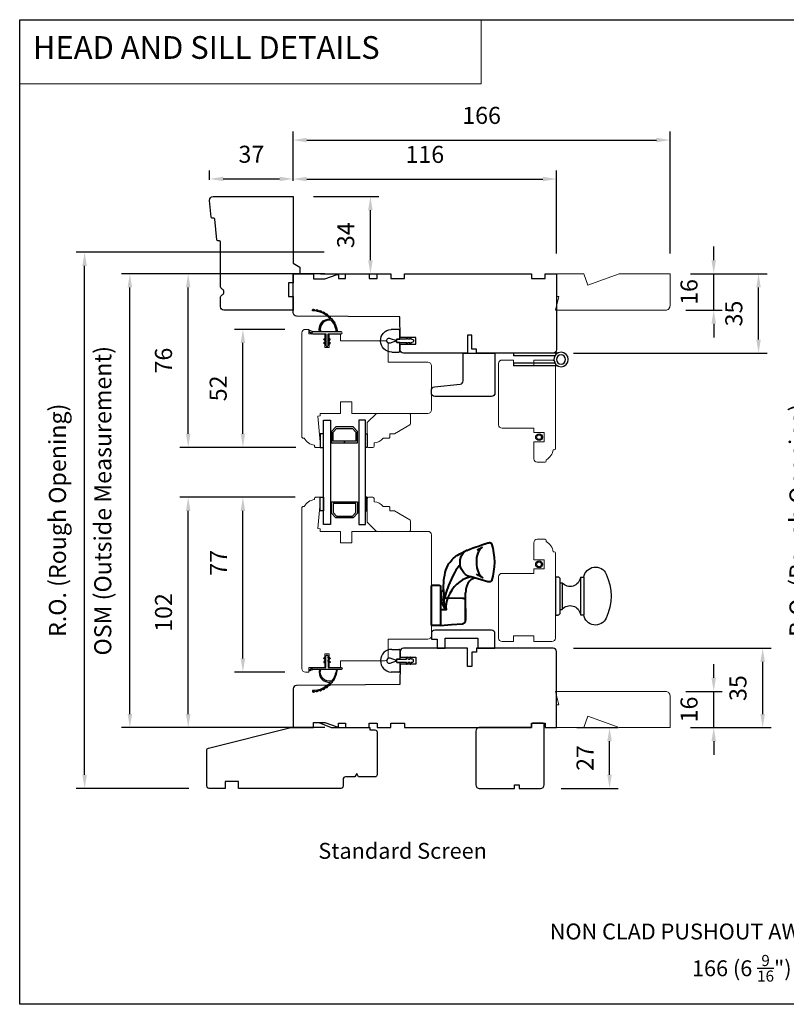
# Model space of a CAD drawing. Extents: x -3325 to -1489, y 6533 to 8804.
# Drawn here: x -3325 to -2987, y 7769 to 8203 of the extents above; entities that cross this region are included whole.
import ezdxf

# ---------------------------------------------------------------- set-up
doc = ezdxf.new("R2010")
doc.units = 0
doc.header["$LTSCALE"] = 10
doc.header["$MEASUREMENT"] = 0
doc.header["$PDMODE"] = 2
doc.header["$PDSIZE"] = -2
doc.layers.get('0').update_dxf_attribs({"color": 5, "linetype": 'CONTINUOUS'})
doc.layers.get('DEFPOINTS').update_dxf_attribs({"color": 2, "linetype": 'CONTINUOUS'})
for name, color, linetype in [('1', 1, 'CONTINUOUS'), ('5', 6, 'CONTINUOUS'), ('6', 1, 'CONTINUOUS'), ('8', 7, 'CONTINUOUS')]:
    doc.layers.add(name, color=color, linetype=linetype)
for name, color, linetype, lineweight in [('2', 2, 'CONTINUOUS', 9), ('7', 7, 'CONTINUOUS', 20), ('Base', 6, 'CONTINUOUS', 40), ('Part', 3, 'CONTINUOUS', 40), ('Symbol (ISO)', 7, 'CONTINUOUS', 25)]:
    doc.layers.add(name, color=color, linetype=linetype, lineweight=lineweight)
doc.styles.add('BOLD', font='txt')
doc.styles.add('MODERN', font='tahoma.ttf')
doc.styles.add('Note Text (ISO)', font='tahoma.ttf')
doc.dimstyles.new('LWDEC$0', dxfattribs={"dimtxt": 2.5, "dimasz": 2, "dimexe": 1.25, "dimexo": 3, "dimgap": 2, "dimtad": 1, "dimtoh": 1, "dimzin": 1, "dimdsep": 46, "dimtxsty": 'MODERN', "dimcen": 0, "dimdle": 1.5, "dimadec": 0, "dimazin": 0, "dimtfac": 1, "dimtix": 1, "dimtmove": 0, "dimatfit": 3, "dimfxl": 0, "dimtzin": 0, "dimarcsym": 0})

# ---------------------------------------------------------------- blocks, each defined once
blk = doc.blocks.new('2868C')
at = {"layer": '1'}
for points in [[(8.31, 5.95, 0.171884), (8.28, 5.96, 0.583171), (3.5, 0.9), (2.98, 0.9, -0.519556), (7.69, 6.57, 0.678594), (7.73, 6.65, 0.207743), (-0.04, 10.19, -0.408958), (-0.09, 10.24), (-0.09, 10.64, -0.419299), (-0.04, 10.69, -0.372378), (10.89, 0.9), (10.39, 0.9, 0.12941)], [(0.75, 10.65, 0.017679), (-0.04, 10.69, -0.455609)], [(2.3, 10.4, 0.017638), (1.52, 10.55, -0.446077)], [(3.79, 9.95, 0.017587), (3.04, 10.2, -0.436338)], [(5.21, 9.28, 0.017526), (4.51, 9.64, -0.426583)], [(6.52, 8.43, 0.017456), (5.88, 8.88, -0.416994)], [(7.7, 7.41, 0.01738), (7.13, 7.94, -0.407743)], [(8.72, 6.23, 0.017298), (8.24, 6.83, -0.39899)], [(9.58, 4.91, 0.017215), (9.18, 5.58, -0.390882)], [(0, 0.9), (-1.24, 1.49, 1), (-1.5, 0.95), (-0.26, 0.08, -0.732951)], [(5.28, -2.2), (5.82, -2.58), (5.82, -3.2), (4.98, -2.61, -1)], [(5.28, -3.85), (5.82, -4.23), (5.82, -4.85), (4.98, -4.26, -1)], [(7.26, -2.2), (6.72, -2.58), (6.72, -3.2), (7.56, -2.61, 1)], [(7.26, -3.85), (6.72, -4.23), (6.72, -4.85), (7.56, -4.26, 1)]]:
    blk.add_lwpolyline(points, format="xyb", close=True, dxfattribs=at)
blk.add_ellipse((5.13, -4.06), major_axis=(-0.18, 0.18), ratio=1, start_param=-1.396263, end_param=1.745329, dxfattribs=at)
at = {"layer": '1', "extrusion": (0, 0, -1)}
blk.add_ellipse((7.41, -4.06), major_axis=(0.18, 0.18), ratio=1, start_param=-1.396263, end_param=1.745329, dxfattribs=at)
at = {"layer": '6'}
blk.add_lwpolyline([(6.72, -5.05), (6.72, 0), (12.46, 0, 1), (12.46, 0.9), (0, 0.9, 1), (0, 0), (5.82, 0), (5.82, -5.05, 1)], format="xyb", close=True, dxfattribs=at)
blk = doc.blocks.new('Lauren W.S.')
at = {"layer": '1'}
for p, q in [((-9.65, 5), (-6.49, 5)), ((-6.1, 4.62), (-6.1, 0.72)), ((-7.61, 0.04), (-10.31, 1.05)), ((-10.31, -1.05), (-7.61, -0.04)), ((-6.1, -0.72), (-6.1, -4.61)), ((-6.48, -5), (-9.87, -5))]:
    blk.add_line(p, q, dxfattribs=at)
for centre, radius, start, end in [((-9.59, 0), 5, 90.6876, 266.8086), ((-6.48, 4.62), 0.387, 360, 91.3007), ((-10.71, 0), 1.13, 69.34, 290.66), ((-6.48, -4.61), 0.387, 270, 360)]:
    blk.add_arc(centre, radius, start, end, dxfattribs=at)
at = {"layer": '6'}
for p, q in [((-7.61, -0.46), (-7.61, 0.46)), ((-7.61, 0.46), (-7.61, 0.04)), ((-7.36, 0.72), (-3.29, 0.72)), ((-6.1, 0.72), (-7.36, 0.72)), ((-3.07, 1.04), (-3.18, 1.28)), ((-2.77, 1.45), (-2.52, 0.86)), ((-2.3, 0.72), (-1.78, 0.72)), ((-1.57, 1.04), (-1.67, 1.28)), ((-1.27, 1.45), (-1.01, 0.86)), ((-0.8, 0.72), (-0.72, 0.72)), ((-7.61, -0.04), (-7.61, -0.46)), ((-3.29, -0.72), (-7.36, -0.72)), ((-7.36, -0.72), (-6.1, -0.72)), ((-3.18, -1.28), (-3.07, -1.04)), ((-2.52, -0.86), (-2.77, -1.46)), ((-1.78, -0.72), (-2.3, -0.72)), ((-1.67, -1.28), (-1.57, -1.04)), ((-1.01, -0.86), (-1.27, -1.46)), ((-0.72, -0.72), (-0.8, -0.72))]:
    blk.add_line(p, q, dxfattribs=at)
for centre, radius, start, end in [((-7.36, 0.46), 0.254, 90, 180), ((-7.36, 0.46), 0.254, 90, 180), ((-3.29, 0.95), 0.232, 270, 23.4142), ((-2.97, 1.36), 0.22, 24.1003, 202.7086), ((-2.3, 0.95), 0.232, 203.4142, 270), ((-1.78, 0.95), 0.232, 270, 23.4142), ((-1.47, 1.37), 0.22, 23.4142, 203.4142), ((-0.8, 0.95), 0.232, 203.4142, 270), ((-0.72, 0), 0.718, 270, 90.02), ((-7.36, -0.46), 0.254, 180, 270), ((-7.36, -0.46), 0.254, 180, 270), ((-3.29, -0.95), 0.232, 336.5858, 90), ((-2.98, -1.37), 0.22, 156.5858, 336.5858), ((-2.3, -0.95), 0.232, 90, 156.5858), ((-1.78, -0.95), 0.232, 336.5858, 90), ((-1.47, -1.37), 0.22, 156.5858, 336.5858), ((-0.8, -0.95), 0.232, 89.9381, 156.5858)]:
    blk.add_arc(centre, radius, start, end, dxfattribs=at)
blk = doc.blocks.new('*D160')
at = {"layer": '2', "color": 0, "lineweight": -2}
for p, q in [((-3203.52, 7992.7), (-3230.29, 7992.7)), ((-3226.54, 7921.69), (-3226.54, 7986.7)), ((-3208.01, 7915.69), (-3230.29, 7915.69))]:
    blk.add_line(p, q, dxfattribs=at)
at = {"layer": '2', "color": 0}
for points in [[(-3227.54, 7986.7), (-3225.54, 7986.7), (-3226.54, 7992.7)], [(-3227.54, 7921.69), (-3225.54, 7921.69), (-3226.54, 7915.69)]]:
    blk.add_solid(points, dxfattribs=at)
at = {"layer": 'DEFPOINTS', "color": 0}
for p in [(-3226.54, 7992.7), (-3194.52, 7992.7), (-3199.01, 7915.69)]:
    blk.add_point(p, dxfattribs=at)
at = {"layer": '2', "color": 0, "insert": (-3236.29, 7963.82), "char_height": 7.5, "attachment_point": 5, "rotation": 90, "style": 'MODERN'}
blk.add_mtext('77', dxfattribs=at)
blk = doc.blocks.new('*D161')
at = {"layer": '2', "color": 0, "lineweight": -2}
for p, q in [((-3208.01, 8066.7), (-3230.29, 8066.7)), ((-3226.54, 8020.7), (-3226.54, 8060.7)), ((-3203.16, 8014.7), (-3230.29, 8014.7))]:
    blk.add_line(p, q, dxfattribs=at)
at = {"layer": '2', "color": 0}
for points in [[(-3227.54, 8060.7), (-3225.54, 8060.7), (-3226.54, 8066.7)], [(-3227.54, 8020.7), (-3225.54, 8020.7), (-3226.54, 8014.7)]]:
    blk.add_solid(points, dxfattribs=at)
at = {"layer": 'DEFPOINTS', "color": 0}
for p in [(-3226.54, 8066.7), (-3199.01, 8066.7), (-3194.16, 8014.7)]:
    blk.add_point(p, dxfattribs=at)
at = {"layer": '2', "color": 0, "insert": (-3236.44, 8040.7), "char_height": 7.5, "attachment_point": 5, "rotation": 90, "style": 'MODERN'}
blk.add_mtext('52', dxfattribs=at)
blk = doc.blocks.new('*D162')
at = {"layer": '2', "color": 0, "lineweight": -2}
for p, q in [((-3203.52, 7992.7), (-3254.37, 7992.7)), ((-3250.62, 7897.19), (-3250.62, 7986.7)), ((-3190.41, 7891.19), (-3254.37, 7891.19))]:
    blk.add_line(p, q, dxfattribs=at)
at = {"layer": '2', "color": 0}
for points in [[(-3251.62, 7986.7), (-3249.62, 7986.7), (-3250.62, 7992.7)], [(-3251.62, 7897.19), (-3249.62, 7897.19), (-3250.62, 7891.19)]]:
    blk.add_solid(points, dxfattribs=at)
at = {"layer": 'DEFPOINTS', "color": 0}
for p in [(-3250.62, 7992.7), (-3194.52, 7992.7), (-3181.41, 7891.19)]:
    blk.add_point(p, dxfattribs=at)
at = {"layer": '2', "color": 0, "insert": (-3260.52, 7941.94), "char_height": 7.5, "attachment_point": 5, "rotation": 90, "style": 'MODERN'}
blk.add_mtext('102', dxfattribs=at)
blk = doc.blocks.new('*D163')
at = {"layer": '2', "color": 0, "lineweight": -2}
for p, q in [((-3190.41, 8091.19), (-3254.37, 8091.19)), ((-3250.62, 8020.7), (-3250.62, 8085.19)), ((-3203.16, 8014.7), (-3254.37, 8014.7))]:
    blk.add_line(p, q, dxfattribs=at)
at = {"layer": '2', "color": 0}
for points in [[(-3251.62, 8085.19), (-3249.62, 8085.19), (-3250.62, 8091.19)], [(-3251.62, 8020.7), (-3249.62, 8020.7), (-3250.62, 8014.7)]]:
    blk.add_solid(points, dxfattribs=at)
at = {"layer": 'DEFPOINTS', "color": 0}
for p in [(-3250.62, 8091.19), (-3181.41, 8091.19), (-3194.16, 8014.7)]:
    blk.add_point(p, dxfattribs=at)
at = {"layer": '2', "color": 0, "insert": (-3260.52, 8052.95), "char_height": 7.5, "attachment_point": 5, "rotation": 90, "style": 'MODERN'}
blk.add_mtext('76', dxfattribs=at)
blk = doc.blocks.new('*D164')
at = {"layer": '2', "color": 0, "lineweight": -2}
for p, q in [((-3204.41, 8132.19), (-3204.41, 8136.7)), ((-3088.41, 8100.19), (-3088.41, 8136.7)), ((-3198.41, 8132.95), (-3094.41, 8132.95))]:
    blk.add_line(p, q, dxfattribs=at)
at = {"layer": '2', "color": 0}
for points in [[(-3198.41, 8133.95), (-3198.41, 8131.95), (-3204.41, 8132.95)], [(-3094.41, 8133.95), (-3094.41, 8131.95), (-3088.41, 8132.95)]]:
    blk.add_solid(points, dxfattribs=at)
at = {"layer": 'DEFPOINTS', "color": 0}
for p in [(-3088.41, 8132.95), (-3204.41, 8123.19), (-3088.41, 8091.19)]:
    blk.add_point(p, dxfattribs=at)
at = {"layer": '2', "color": 0, "insert": (-3146.41, 8142.84), "char_height": 7.5, "attachment_point": 5, "style": 'MODERN'}
blk.add_mtext('116', dxfattribs=at)
blk = doc.blocks.new('*D165')
at = {"layer": '2', "color": 0, "lineweight": -2}
for p, q in [((-3190.41, 8091.19), (-3280.06, 8091.19)), ((-3276.31, 7897.19), (-3276.31, 8085.19)), ((-3190.41, 7891.19), (-3280.06, 7891.19))]:
    blk.add_line(p, q, dxfattribs=at)
at = {"layer": '2', "color": 0}
for points in [[(-3277.31, 8085.19), (-3275.31, 8085.19), (-3276.31, 8091.19)], [(-3277.31, 7897.19), (-3275.31, 7897.19), (-3276.31, 7891.19)]]:
    blk.add_solid(points, dxfattribs=at)
at = {"layer": 'DEFPOINTS', "color": 0}
for p in [(-3276.31, 8091.19), (-3181.41, 8091.19), (-3181.41, 7891.19)]:
    blk.add_point(p, dxfattribs=at)
at = {"layer": '2', "color": 0, "insert": (-3287.27, 7991.19), "char_height": 7.5, "attachment_point": 5, "rotation": 90, "style": 'MODERN'}
blk.add_mtext('OSM (Outside Measurement)', dxfattribs=at)
blk = doc.blocks.new('*D166')
at = {"layer": '2', "color": 0, "lineweight": -2}
for p, q in [((-3190.74, 8100.69), (-3300, 8100.69)), ((-3296.25, 7870.44), (-3296.25, 8094.69)), ((-3250.41, 7864.44), (-3300, 7864.44))]:
    blk.add_line(p, q, dxfattribs=at)
at = {"layer": '2', "color": 0}
for points in [[(-3297.25, 8094.69), (-3295.25, 8094.69), (-3296.25, 8100.69)], [(-3297.25, 7870.44), (-3295.25, 7870.44), (-3296.25, 7864.44)]]:
    blk.add_solid(points, dxfattribs=at)
at = {"layer": 'DEFPOINTS', "color": 0}
for p in [(-3296.25, 8100.69), (-3181.74, 8100.69), (-3241.41, 7864.44)]:
    blk.add_point(p, dxfattribs=at)
at = {"layer": '2', "color": 0, "insert": (-3307.23, 7982.57), "char_height": 7.5, "attachment_point": 5, "rotation": 90, "style": 'MODERN'}
blk.add_mtext('R.O. (Rough Opening)', dxfattribs=at)
blk = doc.blocks.new('*D214')
at = {"layer": '2', "color": 0, "lineweight": -2}
for p, q in [((-3079.41, 7891.19), (-3061.3, 7891.19)), ((-3065.05, 7870.44), (-3065.05, 7885.19)), ((-3086.41, 7864.44), (-3061.3, 7864.44))]:
    blk.add_line(p, q, dxfattribs=at)
at = {"layer": '2', "color": 0}
for points in [[(-3066.05, 7885.19), (-3064.05, 7885.19), (-3065.05, 7891.19)], [(-3066.05, 7870.44), (-3064.05, 7870.44), (-3065.05, 7864.44)]]:
    blk.add_solid(points, dxfattribs=at)
at = {"layer": 'DEFPOINTS', "color": 0}
for p in [(-3088.41, 7891.19), (-3065.05, 7891.19), (-3095.41, 7864.44)]:
    blk.add_point(p, dxfattribs=at)
at = {"layer": '2', "color": 0, "insert": (-3074.88, 7877.82), "char_height": 7.5, "attachment_point": 5, "rotation": 90, "style": 'MODERN'}
blk.add_mtext('27', dxfattribs=at)
blk = doc.blocks.new('*D215')
at = {"layer": '2', "color": 0, "lineweight": -2}
for p, q in [((-3195.41, 8125.19), (-3166.62, 8125.19)), ((-3170.37, 8097.19), (-3170.37, 8119.19)), ((-3192.41, 8091.19), (-3166.62, 8091.19))]:
    blk.add_line(p, q, dxfattribs=at)
at = {"layer": '2', "color": 0}
for points in [[(-3171.37, 8119.19), (-3169.37, 8119.19), (-3170.37, 8125.19)], [(-3171.37, 8097.19), (-3169.37, 8097.19), (-3170.37, 8091.19)]]:
    blk.add_solid(points, dxfattribs=at)
at = {"layer": 'DEFPOINTS', "color": 0}
for p in [(-3204.41, 8125.19), (-3170.37, 8125.19), (-3201.41, 8091.19)]:
    blk.add_point(p, dxfattribs=at)
at = {"layer": '2', "color": 0, "insert": (-3180.28, 8108.19), "char_height": 7.5, "attachment_point": 5, "rotation": 90, "style": 'MODERN'}
blk.add_mtext('34', dxfattribs=at)
blk = doc.blocks.new('*D216')
at = {"layer": '2', "color": 0, "lineweight": -2}
for p, q in [((-3241.18, 8132.55), (-3241.18, 8136.75)), ((-3204.41, 8134.19), (-3204.41, 8136.75)), ((-3235.18, 8133), (-3210.41, 8133))]:
    blk.add_line(p, q, dxfattribs=at)
at = {"layer": '2', "color": 0}
for points in [[(-3235.18, 8134), (-3235.18, 8132), (-3241.18, 8133)], [(-3210.41, 8134), (-3210.41, 8132), (-3204.41, 8133)]]:
    blk.add_solid(points, dxfattribs=at)
at = {"layer": 'DEFPOINTS', "color": 0}
for p in [(-3204.41, 8133), (-3241.18, 8123.55), (-3204.41, 8125.19)]:
    blk.add_point(p, dxfattribs=at)
at = {"layer": '2', "color": 0, "insert": (-3222.8, 8142.91), "char_height": 7.5, "attachment_point": 5, "style": 'MODERN'}
blk.add_mtext('37', dxfattribs=at)
blk = doc.blocks.new('*D173')
at = {"layer": '2', "color": 0, "lineweight": -2}
for p, q in [((-2864.61, 8100.69), (-2973.87, 8100.69)), ((-2970.12, 7870.44), (-2970.12, 8094.69)), ((-2924.28, 7864.44), (-2973.87, 7864.44))]:
    blk.add_line(p, q, dxfattribs=at)
at = {"layer": '2', "color": 0}
for points in [[(-2971.12, 8094.69), (-2969.12, 8094.69), (-2970.12, 8100.69)], [(-2971.12, 7870.44), (-2969.12, 7870.44), (-2970.12, 7864.44)]]:
    blk.add_solid(points, dxfattribs=at)
at = {"layer": 'DEFPOINTS', "color": 0}
for p in [(-2970.12, 8100.69), (-2855.61, 8100.69), (-2915.28, 7864.44)]:
    blk.add_point(p, dxfattribs=at)
at = {"layer": '2', "color": 0, "insert": (-2981.1, 7982.57), "char_height": 7.5, "attachment_point": 5, "rotation": 90, "style": 'MODERN'}
blk.add_mtext('R.O. (Rough Opening)', dxfattribs=at)
blk = doc.blocks.new('*D176')
at = {"layer": '2', "color": 0, "lineweight": -2}
for p, q in [((-3029.41, 8091.19), (-2995.68, 8091.19)), ((-2999.43, 8062.19), (-2999.43, 8085.19)), ((-3080.91, 8056.19), (-2995.68, 8056.19))]:
    blk.add_line(p, q, dxfattribs=at)
at = {"layer": '2', "color": 0}
for points in [[(-3000.43, 8085.19), (-2998.43, 8085.19), (-2999.43, 8091.19)], [(-3000.43, 8062.19), (-2998.43, 8062.19), (-2999.43, 8056.19)]]:
    blk.add_solid(points, dxfattribs=at)
at = {"layer": 'DEFPOINTS', "color": 0}
for p in [(-3038.41, 8091.19), (-2999.43, 8091.19), (-3089.91, 8056.19)]:
    blk.add_point(p, dxfattribs=at)
at = {"layer": '2', "color": 0, "insert": (-3009.34, 8073.69), "char_height": 7.5, "attachment_point": 5, "rotation": 90, "style": 'MODERN'}
blk.add_mtext('35', dxfattribs=at)
blk = doc.blocks.new('*D177')
at = {"layer": '2', "color": 0, "lineweight": -2}
for p, q in [((-3080.87, 7926.19), (-2993.86, 7926.19)), ((-2997.61, 7897.19), (-2997.61, 7920.19)), ((-3029.41, 7891.19), (-2993.86, 7891.19))]:
    blk.add_line(p, q, dxfattribs=at)
at = {"layer": '2', "color": 0}
for points in [[(-2998.61, 7920.19), (-2996.61, 7920.19), (-2997.61, 7926.19)], [(-2998.61, 7897.19), (-2996.61, 7897.19), (-2997.61, 7891.19)]]:
    blk.add_solid(points, dxfattribs=at)
at = {"layer": 'DEFPOINTS', "color": 0}
for p in [(-3089.87, 7926.19), (-2997.61, 7926.19), (-3038.41, 7891.19)]:
    blk.add_point(p, dxfattribs=at)
at = {"layer": '2', "color": 0, "insert": (-3007.52, 7908.62), "char_height": 7.5, "attachment_point": 5, "rotation": 90, "style": 'MODERN'}
blk.add_mtext('35', dxfattribs=at)
blk = doc.blocks.new('*D178')
at = {"layer": '2', "color": 0, "lineweight": -2}
for p, q in [((-3019.17, 8097.19), (-3019.17, 8103.19)), ((-3029.41, 8091.19), (-3015.42, 8091.19)), ((-3019.17, 8075.19), (-3019.17, 8091.19)), ((-3031.41, 8075.19), (-3015.42, 8075.19)), ((-3019.17, 8069.19), (-3019.17, 8063.19))]:
    blk.add_line(p, q, dxfattribs=at)
at = {"layer": '2', "color": 0}
for points in [[(-3020.17, 8097.19), (-3018.17, 8097.19), (-3019.17, 8091.19)], [(-3020.17, 8069.19), (-3018.17, 8069.19), (-3019.17, 8075.19)]]:
    blk.add_solid(points, dxfattribs=at)
at = {"layer": 'DEFPOINTS', "color": 0}
for p in [(-3038.41, 8091.19), (-3019.17, 8091.19), (-3040.41, 8075.19)]:
    blk.add_point(p, dxfattribs=at)
at = {"layer": '2', "color": 0, "insert": (-3029.07, 8083.19), "char_height": 7.5, "attachment_point": 5, "rotation": 90, "style": 'MODERN'}
blk.add_mtext('16', dxfattribs=at)
blk = doc.blocks.new('*D179')
at = {"layer": '2', "color": 0, "lineweight": -2}
for p, q in [((-3019.17, 7913.19), (-3019.17, 7919.19)), ((-3031.41, 7907.19), (-3015.42, 7907.19)), ((-3019.17, 7891.19), (-3019.17, 7907.19)), ((-3029.41, 7891.19), (-3015.42, 7891.19)), ((-3019.17, 7885.19), (-3019.17, 7879.19))]:
    blk.add_line(p, q, dxfattribs=at)
at = {"layer": '2', "color": 0}
for points in [[(-3020.17, 7913.19), (-3018.17, 7913.19), (-3019.17, 7907.19)], [(-3020.17, 7885.19), (-3018.17, 7885.19), (-3019.17, 7891.19)]]:
    blk.add_solid(points, dxfattribs=at)
at = {"layer": 'DEFPOINTS', "color": 0}
for p in [(-3040.41, 7907.19), (-3019.17, 7907.19), (-3038.41, 7891.19)]:
    blk.add_point(p, dxfattribs=at)
at = {"layer": '2', "color": 0, "insert": (-3029.07, 7899.19), "char_height": 7.5, "attachment_point": 5, "rotation": 90, "style": 'MODERN'}
blk.add_mtext('16', dxfattribs=at)
blk = doc.blocks.new('*D180')
at = {"layer": '2', "color": 0, "lineweight": -2}
for p, q in [((-3204.41, 8132.19), (-3204.41, 8153.88)), ((-3038.41, 8100.19), (-3038.41, 8153.88)), ((-3198.41, 8150.13), (-3044.41, 8150.13))]:
    blk.add_line(p, q, dxfattribs=at)
at = {"layer": '2', "color": 0}
for points in [[(-3198.41, 8151.13), (-3198.41, 8149.13), (-3204.41, 8150.13)], [(-3044.41, 8151.13), (-3044.41, 8149.13), (-3038.41, 8150.13)]]:
    blk.add_solid(points, dxfattribs=at)
at = {"layer": 'DEFPOINTS', "color": 0}
for p in [(-3038.41, 8150.13), (-3204.41, 8123.19), (-3038.41, 8091.19)]:
    blk.add_point(p, dxfattribs=at)
at = {"layer": '2', "color": 0, "insert": (-3121.41, 8160.03), "char_height": 7.5, "attachment_point": 5, "style": 'MODERN'}
blk.add_mtext('166', dxfattribs=at)
blk = doc.blocks.new('2896C')
at = {"layer": '7'}
blk.add_lwpolyline([(17.25, 0, 0.414213562), (17.75, 0.5), (17.75, 1, 0.23812491), (22.25, 4), (22.75, 4, 0.414213562), (23.25, 4.5), (23.25, 8, 0.414213562), (21.75, 9.5), (14.25, 9.5), (14.25, 5), (10.25, 5), (10.25, 9.5), (8.25, 9.5), (8.25, 23.49993, 0.414213562), (6.75, 24.99993), (-20.25, 24.99993, 0.414213562), (-21.75, 23.49993), (-21.75, 18.5), (-19.25, 18.5), (-19.25, 9.5), (-21.75, 9.5), (-21.75, 1.5, 0.414213562), (-20.25, 0)], format="xyb", close=True, dxfattribs=at)
blk = doc.blocks.new('2897C')
at = {"color": 7}
blk.add_lwpolyline([(14, -20.5), (14, -19.35, 0.383864), (12.66, -17.86), (1.34, -16.67, -0.383864), (0, -15.18), (0, -3), (-14, -3), (-14, -20.5, 0.414214), (-12.5, -22), (-9.5, -22), (12.5, -22, 0.414214)], format="xyb", close=True, dxfattribs=at)
blk = doc.blocks.new('2895C')
at = {"color": 7}
blk.add_lwpolyline([(197.3, 92.83), (197.3, 97.33), (189.8, 97.33), (189.8, 90.83, 0.414214), (191.3, 89.33), (194.3, 89.33), (216.3, 89.33, 0.414214), (217.8, 90.83), (217.8, 93.33), (215.3, 93.33), (215.3, 97.33), (211.8, 97.33), (211.8, 92.83)], format="xyb", close=True, dxfattribs=at)
blk = doc.blocks.new('s253')
for p, q in [((-3.25, -10.13), (-3.25, 9.23)), ((-3.25, 9.23), (-2.08, 9.23)), ((-2.08, -8.98), (-2.08, 9.23)), ((1.07, -8.98), (1.07, 9.23)), ((1.07, 9.23), (2.25, 9.23)), ((2.25, -10.13), (2.25, 9.23))]:
    blk.add_line(p, q)
for radius in [3.2, 2.02]:
    blk.add_circle((-0.5, -11.77), radius)
blk = doc.blocks.new('S255')
for p, q in [((-13.5, -25), (-13.5, -26)), ((-13.5, -25), (3.5, -25)), ((3.5, -25), (3.5, -26)), ((-12.5, -27), (2.5, -27)), ((-10.88, -27), (-10.88, -28)), ((-10.88, -28), (0.88, -28)), ((0.88, -27), (0.88, -28)), ((-13.25, -36), (3.25, -36)), ((-13.25, -36), (-13.25, -37.5)), ((-13.25, -37.5), (3.25, -37.5)), ((3.25, -36), (3.25, -37.5))]:
    blk.add_line(p, q)
for centre, radius, start, end in [((-12.5, -26), 1, 180, 270), ((2.5, -26), 1, 270, 360), ((-13.75, -31.5), 4.53, 276.3557, 50.5746), ((3.75, -31.5), 4.53, 129.4254, 263.6443), ((-12.57, -42.65), 5.2, 97.5083, 245.8208), ((2.57, -42.65), 5.2, 294.1792, 82.4917), ((-5, -26.08), 23.42, 245.5295, 294.4705)]:
    blk.add_arc(centre, radius, start, end)

msp = doc.modelspace()

# ---------------------------------------------------------------- linework, layer by layer
at = {"color": 7, "linetype": 'Continuous'}
msp.add_line((-3139.54, 7951.14), (-3139.54, 7951.12), dxfattribs=at)
for centre, radius in [((-3096.09, 8019.19), 1.49), ((-3096.09, 8019.19), 1.08), ((-3096.09, 7963.16), 1.49), ((-3096.09, 7963.16), 1.08)]:
    msp.add_circle(centre, radius)
at = {"layer": '1', "color": 1}
for points in [[(-3191.02, 8026.7), (-3188.02, 8026.7), (-3188.02, 7980.69), (-3191.02, 7980.69)], [(-3176.02, 8021.7), (-3178.01, 8023.7), (-3185.53, 8023.7), (-3187.52, 8021.7), (-3187.52, 8016.7), (-3181.81, 8016.7), (-3181.81, 8017.4), (-3186.82, 8017.4), (-3186.82, 8021.41), (-3185.24, 8023), (-3178.3, 8023), (-3176.72, 8021.41), (-3176.72, 8017.4), (-3181.77, 8017.4), (-3181.77, 8016.7), (-3176.02, 8016.7)], [(-3172.52, 8026.7), (-3175.52, 8026.7), (-3175.52, 7980.69), (-3172.52, 7980.69)], [(-3176.02, 7985.69), (-3178.01, 7983.69), (-3185.53, 7983.69), (-3187.52, 7985.69), (-3187.52, 7990.69), (-3181.81, 7990.69), (-3181.81, 7989.99), (-3186.82, 7989.99), (-3186.82, 7985.98), (-3185.24, 7984.39), (-3178.3, 7984.39), (-3176.72, 7985.98), (-3176.72, 7989.99), (-3181.77, 7989.99), (-3181.77, 7990.69), (-3176.02, 7990.69)]]:
    msp.add_lwpolyline(points, close=True, dxfattribs=at)
at = {"layer": '5'}
for points in [[(-3192.53, 8014.7), (-3191.03, 8014.7), (-3191.03, 8020.7), (-3192.53, 8020.7)], [(-3172.52, 8020.7), (-3171.76, 8020.7), (-3171.76, 8014.7), (-3172.52, 8014.7)], [(-3192.52, 7992.69), (-3191.02, 7992.69), (-3191.02, 7986.69), (-3192.52, 7986.69)], [(-3172.52, 7986.69), (-3171.76, 7986.69), (-3171.76, 7992.69), (-3172.52, 7992.69)]]:
    msp.add_lwpolyline(points, close=True, dxfattribs=at)
at = {"layer": '7', "color": 1, "linetype": 'Continuous'}
msp.add_lwpolyline([(-3324.83, 8203.18), (-3121.66, 8203.18), (-3121.66, 8174.94), (-3324.83, 8174.94)], close=True, dxfattribs=at)
at = {"layer": '7'}
for points in [[(-3088.91, 8075.19), (-3087.41, 8081.19), (-3088.41, 8081.19), (-3088.41, 8091.19), (-3076.39, 8091.19), (-3074.57, 8086.19), (-3060.83, 8091.19), (-3038.41, 8091.19), (-3038.41, 8077.19, -0.414214), (-3040.41, 8075.19)], [(-3164.01, 8061.7, -0.414214), (-3162.51, 8060.2), (-3162.51, 8052.2), (-3145.01, 8052.2, -0.414239), (-3143.51, 8050.7), (-3143.51, 8031.2, -0.414214), (-3145.01, 8029.7), (-3178.51, 8029.7), (-3178.51, 8034.7), (-3183.52, 8034.7), (-3183.52, 8029.7), (-3192.51, 8029.7), (-3192.51, 8028.6), (-3193.5, 8028.51), (-3192.51, 8017.18), (-3192.51, 8014.95, -0.414214), (-3192.76, 8014.7), (-3194.51, 8014.7, -0.414214), (-3195.01, 8015.2), (-3195.01, 8015.7, -0.238125), (-3199.51, 8018.7), (-3199.96, 8018.7, -0.414214), (-3200.51, 8019.25), (-3200.51, 8065.2, -0.414213), (-3199.01, 8066.7), (-3197.51, 8066.7), (-3197.51, 8064.7), (-3190.51, 8064.7), (-3190.51, 8058.7), (-3188.51, 8058.7), (-3188.51, 8064.7), (-3183.52, 8064.7), (-3183.52, 8061.7)], [(-3164.76, 8018.7), (-3162.26, 8018.7, 0.414214), (-3161.76, 8019.2), (-3161.76, 8020.7), (-3159.76, 8020.7), (-3153.01, 8024.59, 0.267949), (-3152.76, 8025.03), (-3152.76, 8029.2, 0.414214), (-3153.26, 8029.7), (-3167.76, 8029.7), (-3171.76, 8025.7), (-3171.76, 8015.2, 0.414214), (-3171.26, 8014.7), (-3169.26, 8014.7, 0.414214), (-3168.76, 8015.2), (-3168.76, 8016.7, 0.236068)], [(-3183.52, 7972.69), (-3183.52, 7977.69), (-3192.51, 7977.69), (-3192.51, 7978.79), (-3193.5, 7978.88), (-3192.51, 7990.21), (-3192.51, 7992.44, 0.414214), (-3192.76, 7992.69), (-3194.51, 7992.69, 0.414214), (-3195.01, 7992.19), (-3195.01, 7991.69, 0.238125), (-3199.51, 7988.69), (-3199.96, 7988.69, 0.414214), (-3200.51, 7988.14), (-3200.51, 7917.19, 0.414213), (-3199.01, 7915.69), (-3197.51, 7915.69), (-3197.51, 7917.69), (-3190.51, 7917.69), (-3190.51, 7923.69), (-3188.51, 7923.69), (-3188.51, 7917.69), (-3183.52, 7917.69), (-3183.52, 7920.69), (-3164.01, 7920.69, 0.414214), (-3162.51, 7922.19), (-3162.51, 7930.19), (-3145.01, 7930.19, 0.414237), (-3143.51, 7931.69), (-3143.51, 7976.19, 0.414214), (-3145.01, 7977.69), (-3178.51, 7977.69), (-3178.51, 7972.69)], [(-3164.76, 7988.69), (-3162.26, 7988.69, -0.414214), (-3161.76, 7988.19), (-3161.76, 7986.69), (-3159.76, 7986.69), (-3153.01, 7982.8, -0.267949), (-3152.76, 7982.36), (-3152.76, 7978.19, -0.414214), (-3153.26, 7977.69), (-3167.76, 7977.69), (-3171.76, 7981.69), (-3171.76, 7992.19, -0.414214), (-3171.26, 7992.69), (-3169.26, 7992.69, -0.414214), (-3168.76, 7992.19), (-3168.76, 7990.69, -0.236068)], [(-3088.91, 7907.19), (-3087.41, 7901.19), (-3088.41, 7901.19), (-3088.41, 7891.19), (-3076.39, 7891.19), (-3074.57, 7896.19), (-3060.83, 7891.19), (-3038.41, 7891.19), (-3038.41, 7905.19, 0.414214), (-3040.41, 7907.19)]]:
    msp.add_lwpolyline(points, format="xyb", close=True, dxfattribs=at)
at = {"layer": '8', "linetype": 'Continuous'}
msp.add_lwpolyline([(-3324.83, 8203.18), (-2659.09, 8203.18), (-2659.09, 7769.26), (-3324.83, 7769.26)], close=True, dxfattribs=at)
at = {"layer": '8'}
for points in [[(-3237.55, 8105.75, -0.36397), (-3238.01, 8106.2), (-3238.88, 8115.24, 0.36397), (-3239.34, 8115.69), (-3240.02, 8115.75, -0.36397), (-3240.48, 8116.2), (-3241.18, 8123.55, -0.442617), (-3239.69, 8125.19), (-3204.41, 8125.19), (-3204.41, 8095.93), (-3201.41, 8094.19), (-3201.41, 8091.19), (-3204.41, 8091.19), (-3204.41, 8087.19), (-3206.41, 8087.19), (-3206.41, 8081.19), (-3204.41, 8081.19), (-3204.41, 8075.19), (-3234.91, 8075.19, -0.414214), (-3236.41, 8076.69), (-3236.41, 8080.6, -0.267949), (-3235.66, 8081.89, 0.57735), (-3235.66, 8084.49, -0.267949), (-3236.41, 8085.79), (-3236.41, 8105.19, 0.391392), (-3236.87, 8105.69)], [(-3125.66, 8057.94), (-3125.66, 8064.19), (-3127.66, 8064.19), (-3127.66, 8056.19), (-3155.79, 8056.19, -0.41166), (-3157.29, 8057.68), (-3157.31, 8060.19), (-3150.41, 8060.19), (-3150.41, 8063.19), (-3157.33, 8063.19), (-3157.41, 8072.2), (-3202.92, 8072.59, -0.41166), (-3204.41, 8074.09), (-3204.41, 8091.19), (-3195.41, 8091.19), (-3195.41, 8088.94), (-3190.41, 8088.94), (-3185.08, 8090.88, -0.520567), (-3184.41, 8090.41), (-3184.41, 8089.19), (-3181.41, 8089.19), (-3181.41, 8091.19), (-3172.91, 8091.19), (-3170.91, 8091.19), (-3170.91, 8089.19), (-3167.41, 8089.19), (-3167.41, 8091.19), (-3161.41, 8091.19), (-3161.41, 8089.19), (-3155.41, 8089.19), (-3155.41, 8091.19), (-3099.41, 8091.19), (-3099.41, 8089.19), (-3093.41, 8089.19), (-3093.41, 8091.19), (-3088.41, 8091.19), (-3088.41, 8057.69, -0.414214), (-3089.91, 8056.19), (-3123.66, 8056.19), (-3123.66, 8057.94)], [(-3125.66, 7924.44), (-3125.66, 7918.19), (-3127.66, 7918.19), (-3127.66, 7926.19), (-3155.79, 7926.19, 0.41166), (-3157.29, 7924.71), (-3157.31, 7922.19), (-3150.41, 7922.19), (-3150.41, 7919.19), (-3157.33, 7919.19), (-3157.41, 7910.19), (-3202.92, 7909.79, 0.41166), (-3204.41, 7908.29), (-3204.41, 7891.19), (-3195.41, 7891.19), (-3195.41, 7893.44), (-3190.41, 7893.44), (-3185.08, 7891.51, 0.520567), (-3184.41, 7891.98), (-3184.41, 7893.19), (-3181.41, 7893.19), (-3181.41, 7891.19), (-3172.91, 7891.19), (-3170.91, 7891.19), (-3170.91, 7893.19), (-3167.41, 7893.19), (-3167.41, 7891.19), (-3161.41, 7891.19), (-3161.41, 7893.19), (-3155.41, 7893.19), (-3155.41, 7891.19), (-3099.41, 7891.19), (-3099.41, 7893.19), (-3093.41, 7893.19), (-3093.41, 7891.19), (-3088.41, 7891.19), (-3088.41, 7924.69, 0.414214), (-3089.91, 7926.19), (-3123.66, 7926.19), (-3123.66, 7924.44)], [(-3241.65, 7882.16), (-3205.41, 7891.19), (-3195.41, 7891.19), (-3195.41, 7893.44), (-3193.16, 7893.44), (-3187.66, 7891.19), (-3170.66, 7891.19), (-3170.66, 7890.19), (-3168.41, 7890.19, -0.414214), (-3167.41, 7889.19), (-3167.41, 7870.44, -0.414214), (-3168.41, 7869.44), (-3175.66, 7869.44), (-3176.41, 7870.94), (-3177.16, 7869.44), (-3181.41, 7869.44, 0.414214), (-3182.41, 7868.44), (-3182.41, 7865.44, -0.414214), (-3183.41, 7864.44), (-3228.41, 7864.44), (-3228.41, 7867.44), (-3234.41, 7867.44), (-3234.41, 7864.44), (-3241.41, 7864.44, -0.414214), (-3242.41, 7865.44), (-3242.41, 7881.19, -0.344328)], [(-3094.41, 7893.19), (-3098.91, 7893.19), (-3099.41, 7892.69), (-3099.41, 7891.25), (-3099.41, 7891.19), (-3122.41, 7891.19, 0.414214), (-3123.91, 7889.69), (-3123.91, 7865.94, 0.414214), (-3122.41, 7864.44), (-3106.91, 7864.44), (-3106.91, 7865.94), (-3104.91, 7865.94), (-3104.91, 7864.44), (-3095.41, 7864.44, 0.414214), (-3093.91, 7865.94), (-3093.91, 7892.69)]]:
    msp.add_lwpolyline(points, format="xyb", close=True, dxfattribs=at)
at = {"layer": 'Base', "linetype": 'Continuous'}
msp.add_lwpolyline([(-3143.5, 7936.52), (-3143.5, 7953.53, -0.414214), (-3143.12, 7953.91), (-3139.92, 7953.91, -0.414214), (-3139.54, 7953.53), (-3139.54, 7936.14), (-3143.12, 7936.14, -0.414214)], format="xyb", close=True, dxfattribs=at)
at = {"layer": 'Part', "linetype": 'Continuous'}
for p, q in [((-3127.88, 7969.32), (-3126.65, 7969.81)), ((-3128.43, 7947.67), (-3128.42, 7950.59)), ((-3137.05, 7943.13), (-3139.54, 7943.07)), ((-3128.43, 7943.73), (-3128.43, 7938.86)), ((-3128.43, 7938.86), (-3128.43, 7938.57))]:
    msp.add_line(p, q, dxfattribs=at)
msp.add_lwpolyline([(-3126.65, 7969.81), (-3125.1, 7970.39), (-3123.83, 7970.86), (-3122.81, 7971.23), (-3121.99, 7971.52), (-3121.34, 7971.75), (-3120.84, 7971.93), (-3120.46, 7972.06), (-3120.18, 7972.15), (-3120.04, 7972.2), (-3119.93, 7972.23), (-3119.83, 7972.26), (-3119.55, 7972.35), (-3119.09, 7972.49), (-3118.6, 7972.61), (-3118.26, 7972.7), (-3117.97, 7972.76), (-3117.71, 7972.75), (-3117.49, 7972.7), (-3117.31, 7972.59), (-3117.18, 7972.44), (-3117.09, 7972.26, -0.158925), (-3117.08, 7955.89), (-3117.21, 7955.67), (-3117.35, 7955.53), (-3117.45, 7955.47), (-3117.54, 7955.44), (-3117.62, 7955.41), (-3117.68, 7955.4), (-3117.74, 7955.39), (-3117.8, 7955.39), (-3117.89, 7955.39), (-3117.99, 7955.39), (-3118.14, 7955.41), (-3118.36, 7955.45), (-3118.59, 7955.5), (-3126.04, 7957.58), (-3126.85, 7957.78), (-3127.68, 7958.16), (-3128.48, 7958.7), (-3129.22, 7959.41), (-3129.85, 7960.23), (-3130.33, 7961.13), (-3130.65, 7962.04), (-3130.82, 7962.94), (-3130.91, 7964.16), (-3130.84, 7965.18), (-3130.59, 7966.22), (-3130.15, 7967.22), (-3129.52, 7968.12), (-3128.74, 7968.83), (-3127.86, 7969.33), (-3127.85, 7969.33)], format="xyb", dxfattribs=at)
at = {"layer": 'Part', "linetype": 'Continuous', "flags": 128}
for points in [[(-3137.16, 7948.23), (-3137.52, 7949.37), (-3137.85, 7950.43), (-3138.11, 7951.38), (-3138.2, 7951.78), (-3138.23, 7952.11), (-3138.24, 7952.21), (-3138.19, 7953.61), (-3138.07, 7955.16), (-3137.98, 7956.12), (-3137.83, 7957.22), (-3137.63, 7958.39), (-3137.39, 7959.53), (-3137.09, 7960.61), (-3136.73, 7961.63), (-3136.28, 7962.6), (-3135.79, 7963.46), (-3135.31, 7964.15), (-3134.86, 7964.71), (-3134.36, 7965.26), (-3133.77, 7965.82), (-3133.23, 7966.28), (-3132.99, 7966.47), (-3132.68, 7966.7), (-3132.25, 7967), (-3131.69, 7967.37), (-3130.99, 7967.79), (-3130.13, 7968.26), (-3129.09, 7968.77), (-3127.84, 7969.34)], [(-3130.82, 7962.94), (-3131.26, 7962.5), (-3131.72, 7961.96), (-3132.2, 7961.31), (-3132.69, 7960.55), (-3133.37, 7959.39), (-3134.04, 7958.1), (-3134.7, 7956.75), (-3135.94, 7953.9), (-3137.03, 7950.92), (-3137.87, 7947.85), (-3138.04, 7947.7), (-3138.33, 7947.58), (-3138.69, 7947.51), (-3139.07, 7947.5)], [(-3124.37, 7957.11), (-3124.74, 7957.01), (-3125.27, 7956.79), (-3125.57, 7956.63), (-3125.83, 7956.48), (-3126.11, 7956.28), (-3126.74, 7955.72), (-3127.2, 7955.16), (-3127.49, 7954.69), (-3127.76, 7954.13), (-3127.93, 7953.68), (-3128.01, 7953.43), (-3128.1, 7953.14), (-3128.19, 7952.76), (-3128.29, 7952.22), (-3128.37, 7951.51), (-3128.42, 7950.59)], [(-3139.54, 7936.15), (-3134.63, 7936.58), (-3129.86, 7937), (-3129.58, 7937.05), (-3129.3, 7937.15), (-3129.06, 7937.31), (-3128.84, 7937.5), (-3128.66, 7937.73), (-3128.53, 7937.99), (-3128.45, 7938.27), (-3128.43, 7938.57), (-3128.43, 7938.56), (-3128.43, 7943.62), (-3128.43, 7947.31), (-3128.43, 7947.67), (-3128.45, 7947.74), (-3128.53, 7947.81), (-3128.66, 7947.88), (-3128.84, 7947.94), (-3129.06, 7947.99), (-3129.3, 7948.03), (-3129.58, 7948.06), (-3129.86, 7948.07), (-3137.16, 7948.23)]]:
    msp.add_lwpolyline(points, dxfattribs=at)
at = {"layer": 'Part', "linetype": 'Continuous'}
for points in [[(-3123.35, 7969.49), (-3122.52, 7969.92), (-3121.94, 7970.24), (-3121.56, 7970.47), (-3121.32, 7970.62), (-3121.23, 7970.68), (-3121.29, 7970.63), (-3121.42, 7970.52), (-3121.62, 7970.33), (-3121.88, 7970.05), (-3122.29, 7969.52), (-3122.71, 7968.87), (-3123.09, 7968.1), (-3123.39, 7967.21), (-3123.59, 7966.23), (-3123.66, 7965.2), (-3123.67, 7963.14), (-3123.51, 7961.58), (-3123.1, 7960.23), (-3122.57, 7959.16), (-3122.04, 7958.38), (-3121.6, 7957.86), (-3121.31, 7957.57), (-3121.13, 7957.41), (-3121, 7957.31), (-3120.95, 7957.27), (-3120.95, 7957.26), (-3121, 7957.29), (-3121.11, 7957.36), (-3121.27, 7957.46), (-3121.59, 7957.64), (-3122.07, 7957.91), (-3122.74, 7958.28), (-3123.64, 7958.76)], [(-3126.04, 7957.58), (-3127.19, 7957.35), (-3128.44, 7956.92), (-3129.75, 7956.29), (-3131.06, 7955.46), (-3132.31, 7954.43), (-3133.46, 7953.2), (-3134.51, 7951.79), (-3135.44, 7950.24), (-3136.21, 7948.57), (-3136.68, 7947.26), (-3137.01, 7945.89), (-3137.16, 7944.5), (-3137.05, 7943.13)]]:
    msp.add_lwpolyline(points, dxfattribs=at)
at = {"layer": 'Part', "linetype": 'Continuous', "flags": 128}
msp.add_lwpolyline([(-3137.87, 7947.85), (-3137.88, 7948.75), (-3137.9, 7949.59), (-3137.94, 7950.33), (-3137.98, 7950.96), (-3138.03, 7951.47), (-3138.08, 7951.85), (-3138.13, 7952.08), (-3138.18, 7952.18), (-3138.24, 7952.21, -0.429755), (-3139.48, 7951.11), (-3139.39, 7951.08), (-3139.37, 7951.05), (-3139.35, 7950.99), (-3139.32, 7950.87), (-3139.29, 7950.76), (-3139.26, 7950.56), (-3139.23, 7950.33), (-3139.21, 7950.14), (-3139.17, 7949.75), (-3139.14, 7949.35), (-3139.11, 7948.98), (-3139.08, 7948.24), (-3139.07, 7947.5), (-3139.02, 7946.93), (-3138.89, 7946.33), (-3138.71, 7945.75), (-3138.45, 7945.16), (-3137.83, 7944.08), (-3137.05, 7943.13), (-3137.47, 7944.28), (-3137.74, 7945.46), (-3137.88, 7946.66), (-3137.87, 7947.85)], format="xyb", dxfattribs=at)

# ---------------------------------------------------------------- block references
at = {"xscale": -1}
msp.add_blockref('2897C', (-3129.51, 8059.19), dxfattribs=at)
at = {"xscale": -1, "rotation": 90}
for name, p in [('s253', (-3098.18, 8052.94)), ('2896C', (-3088.91, 8031.44)), ('S255', (-3113.91, 7944.19))]:
    msp.add_blockref(name, p, dxfattribs=at)
for name, p, rotation in [('2896C', (-3088.91, 7950.94), 90), ('2895C', (-2925.72, 8023.51), 180)]:
    msp.add_blockref(name, p, dxfattribs=dict(rotation=rotation))
at = {"layer": '2', "xscale": -1, "rotation": 180}
msp.add_blockref('Lauren W.S.', (-3151.34, 8061.69), dxfattribs=at)
at = {"layer": '2'}
msp.add_blockref('Lauren W.S.', (-3151.34, 7920.69), dxfattribs=at)
at = {"layer": '8'}
msp.add_blockref('2868C', (-3195.76, 8064.7), dxfattribs=at)
at = {"layer": '8', "xscale": -1, "rotation": 180}
msp.add_blockref('2868C', (-3195.76, 7917.69), dxfattribs=at)

# ---------------------------------------------------------------- texts
at = {"layer": '5', "linetype": 'Continuous', "lineweight": 15, "style": 'BOLD'}
msp.add_text('HEAD AND SILL DETAILS', height=10, dxfattribs=at).set_placement((-3319.01, 8185.93))
at = {"layer": 'Symbol (ISO)', "char_height": 7, "attachment_point": 2, "style": 'Note Text (ISO)'}
for s, insert, width in [('\\pt152.4;\\PStandard Screen', (-3156.19, 7852.06), 118.6287), ('\\pt152.4;\\PNON CLAD PUSHOUT AWNING - Mission Sash', (-2992.26, 7816.52), 336.5372), ('\\A1;\\pt42;\\P166 (6 {\\H0.7x;\\S9/16;}") JAMB', (-2993.27, 7802.69), 136.6285)]:
    msp.add_mtext(s, dxfattribs=dict(at, insert=insert, width=width))

# ---------------------------------------------------------------- dimensions: what is measured, and where the dimension line sits
at = {"layer": '2'}
for base, p1, p2, picture, middle in [((-3038.41, 8150.13), (-3204.41, 8123.19), (-3038.41, 8091.19), '*D180', (-3121.41, 8160.03)), ((-3204.41, 8133), (-3241.18, 8123.55), (-3204.41, 8125.19), '*D216', (-3222.8, 8142.91)), ((-3088.41, 8132.95), (-3204.41, 8123.19), (-3088.41, 8091.19), '*D164', (-3146.41, 8142.84))]:
    dim = msp.add_linear_dim(base=base, p1=p1, p2=p2, dimstyle='LWDEC$0', override={"dimscale": 3, "dimdec": 0, "dimtdec": 0}, dxfattribs=at)
    dim.commit()
    dim.dimension.update_dxf_attribs({"geometry": picture, "text_midpoint": middle})
for base, p1, p2, picture, middle in [((-3170.37, 8125.19), (-3201.41, 8091.19), (-3204.41, 8125.19), '*D215', (-3180.28, 8108.19)), ((-3019.17, 8091.19), (-3040.41, 8075.19), (-3038.41, 8091.19), '*D178', (-3029.07, 8083.19)), ((-3250.62, 8091.19), (-3194.16, 8014.7), (-3181.41, 8091.19), '*D163', (-3260.52, 8052.95)), ((-2999.43, 8091.19), (-3089.91, 8056.19), (-3038.41, 8091.19), '*D176', (-3009.34, 8073.69)), ((-3226.54, 8066.7), (-3194.16, 8014.7), (-3199.01, 8066.7), '*D161', (-3236.44, 8040.7)), ((-3250.62, 7992.7), (-3181.41, 7891.19), (-3194.52, 7992.7), '*D162', (-3260.52, 7941.94)), ((-3019.17, 7907.19), (-3038.41, 7891.19), (-3040.41, 7907.19), '*D179', (-3029.07, 7899.19)), ((-3065.05, 7891.19), (-3095.41, 7864.44), (-3088.41, 7891.19), '*D214', (-3074.88, 7877.82))]:
    dim = msp.add_linear_dim(base=base, p1=p1, p2=p2, angle=90, dimstyle='LWDEC$0', override={"dimscale": 3, "dimdec": 0, "dimtdec": 0}, dxfattribs=at)
    dim.commit()
    dim.dimension.update_dxf_attribs({"geometry": picture, "text_midpoint": middle})
for base, p1, p2, text, picture, middle in [((-3296.25, 8100.69), (-3241.41, 7864.44), (-3181.74, 8100.69), 'R.O. (Rough Opening)', '*D166', (-3307.23, 7982.57)), ((-2970.12, 8100.69), (-2915.28, 7864.44), (-2855.61, 8100.69), 'R.O. (Rough Opening)', '*D173', (-2981.1, 7982.57)), ((-3276.31, 8091.19), (-3181.41, 7891.19), (-3181.41, 8091.19), 'OSM (Outside Measurement)', '*D165', (-3287.27, 7991.19))]:
    dim = msp.add_linear_dim(base=base, p1=p1, p2=p2, angle=90, text=text, dimstyle='LWDEC$0', override={"dimscale": 3, "dimdec": 0, "dimtdec": 0}, dxfattribs=at)
    dim.commit()
    dim.dimension.update_dxf_attribs({"geometry": picture, "text_midpoint": middle})
for base, p1, p2, picture, middle in [((-3226.54, 7992.7), (-3199.01, 7915.69), (-3194.52, 7992.7), '*D160', (-3226.54, 7963.82)), ((-2997.61, 7926.19), (-3038.41, 7891.19), (-3089.87, 7926.19), '*D177', (-2997.61, 7908.62))]:
    dim = msp.add_linear_dim(base=base, p1=p1, p2=p2, angle=90, dimstyle='LWDEC$0', override={"dimscale": 3, "dimdec": 0, "dimtdec": 0}, dxfattribs=at)
    dim.commit()
    dim.dimension.update_dxf_attribs({"geometry": picture, "text_midpoint": middle, "dimtype": 160})

doc.saveas('drawing.dxf')
